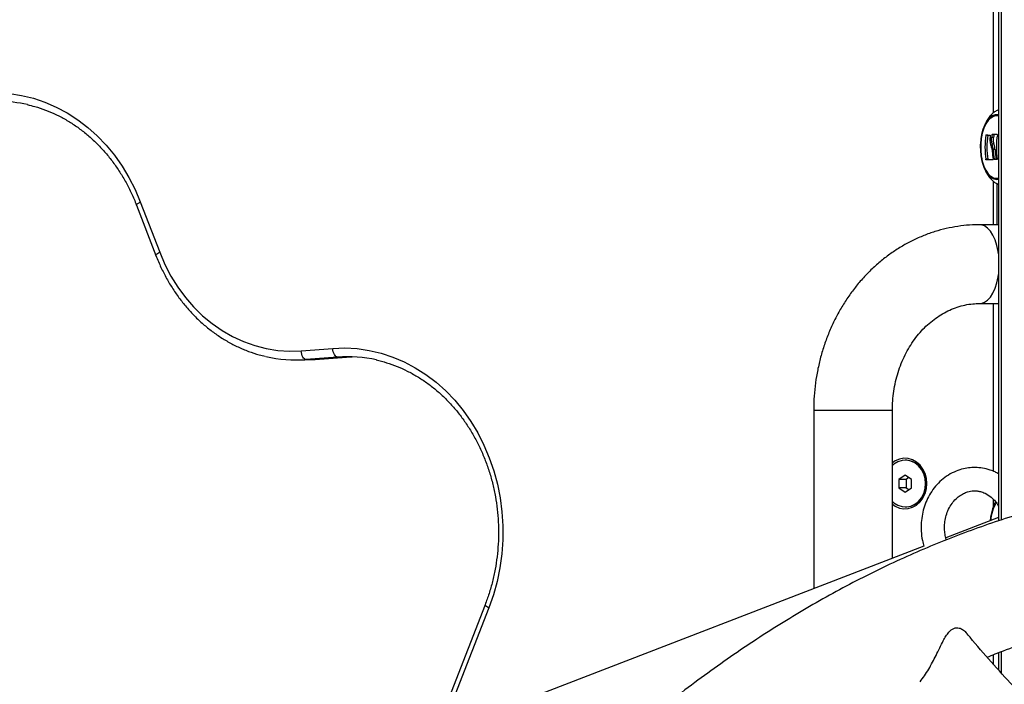
# Model space of a CAD drawing. Units: millimetres. Extents: x 7.6 to 31.8, y 1.8 to 20.7.
# Drawn here: x 28.6 to 28.9, y 16.2 to 16.5 of the extents above; entities that cross this region are included whole.
import ezdxf

# ---------------------------------------------------------------- set-up
doc = ezdxf.new("R2010")
doc.units = ezdxf.units.MM
doc.header["$LTSCALE"] = 200

# ---------------------------------------------------------------- blocks, each defined once
blk = doc.blocks.new('S260 VIEW A')
at = {"color": 7, "linetype": 'Continuous', "lineweight": 25}
for p, q in [((28.89101223412874, 18.0543120668408), (28.89101223412874, 16.28465124837022)), ((28.88731108437352, 16.41643336245398), (28.88666156531983, 16.41643336245398)), ((28.88938059190261, 16.41656024171608), (28.88873107285255, 16.41656024171608)), ((28.88946886548658, 16.4166888991349), (28.88881934643288, 16.4166888991349)), ((28.88926218134222, 16.41571545973057), (28.88861266229216, 16.41571545973057)), ((28.88947364452835, 16.41340468175259), (28.88882412547829, 16.41340468175259)), ((28.88980619974174, 16.41154813084359), (28.88915668068805, 16.41154813084359)), ((28.88728759941588, 16.40821906444399), (28.88663808036219, 16.40821906444399)), ((28.89011192572363, 16.40824503956902), (28.88946240666994, 16.40824503956902)), ((28.89024015890683, 16.40165474686729), (28.89101223412874, 16.40176622726359)), ((28.8903423611475, 16.39997125502487), (28.8903423611475, 16.38585474686625)), ((28.59752088775278, 16.39363813231831), (28.60415520347598, 16.37644772701243)), ((28.59622208677612, 16.39255798737941), (28.60285640249933, 16.37536758206625)), ((28.89101223412874, 16.38585474686625), (28.88452185307253, 16.38585474686625)), ((28.88452185307253, 16.35895474686914), (28.89101223412874, 16.35895474686914)), ((28.65253042863625, 16.34277582534924), (28.66331413400914, 16.34360663472399)), ((28.65074414565171, 16.33964937331985), (28.65374414564869, 16.33964937331985)), ((28.65374414564869, 16.33964937331985), (28.65720339089896, 16.33978248072163)), ((28.66498709627123, 16.3406132900891), (28.65420339089835, 16.33978248072163)), ((28.65420339089835, 16.33978248072163), (28.65720339089896, 16.33978248072163)), ((28.65720339089896, 16.33978248072163), (28.66798709627184, 16.3406132900891)), ((28.65726087482764, 16.33978468935312), (28.65720339089896, 16.33978248072163)), ((28.65726087482764, 16.33978468935312), (28.66804458020053, 16.34061549872059)), ((28.66498709627123, 16.3406132900891), (28.66798709627184, 16.3406132900891)), ((28.66798709627184, 16.3406132900891), (28.66994634152363, 16.34072139228011)), ((28.66804458020053, 16.34061549872059), (28.66798709627184, 16.3406132900891)), ((28.8277705828834, 16.32240474687206), (28.8277705828834, 16.26146138109107)), ((28.85467058288415, 16.2718171129418), (28.85467058288415, 16.32240474687206)), ((28.85929910365959, 16.30540474686496), (28.85909910366101, 16.30540474686496)), ((28.85909910366101, 16.30029149820985), (28.85693404015112, 16.29884812253659)), ((28.85693404015112, 16.29884812253659), (28.85693404015112, 16.29596137119007)), ((28.85943404014981, 16.29884812253659), (28.85693404015112, 16.29884812253659)), ((28.8612641671709, 16.29884812253659), (28.85909910366101, 16.30029149820985)), ((28.86034910365854, 16.29945816488544), (28.85943404014981, 16.29884812253659)), ((28.85943404014981, 16.29884812253659), (28.85943404014981, 16.29596137119007)), ((28.8612641671709, 16.29596137119007), (28.8612641671709, 16.29884812253659)), ((28.85693404015112, 16.29596137119007), (28.85909910366101, 16.29451799551681)), ((28.85943404014981, 16.29596137119007), (28.85693404015112, 16.29596137119007)), ((28.85909910366101, 16.29451799551681), (28.8612641671709, 16.29596137119007)), ((28.85943404014981, 16.29596137119007), (28.86034910365854, 16.29535132885577)), ((28.85909910366101, 16.28940474686897), (28.85929910365959, 16.28940474686897)), ((28.89101223412874, 16.28580761090053), (28.87296966637516, 16.27886173753723)), ((28.86546260070756, 16.27597173162577), (28.39131277697308, 16.09343758927208)), ((28.71540842826946, 16.25599110076656), (28.70377971500349, 16.2261396938302)), ((28.71670381445003, 16.25490214892853), (28.70507510118406, 16.22505074199945)), ((28.89101223412874, 16.23962246223892), (28.89101223412874, 16.23365190455298))]:
    blk.add_line(p, q, dxfattribs=at)
at = {"color": 8, "linetype": 'Continuous', "lineweight": 25}
for p, q in [((28.89188306900471, 18.05417167232736), (28.89188306900471, 16.28494673168826)), ((28.88928499279356, 16.42414562892737), (28.88928499279356, 16.75709067286881)), ((28.88928499279356, 16.38585474686625), (28.88928499279356, 16.40068672449343)), ((28.88928499279356, 16.3015746744095), (28.88928499279356, 16.35895474686914)), ((28.84794558288124, 16.32240474687206), (28.8277705828834, 16.32240474687206)), ((28.85467058288415, 16.32240474687206), (28.84794558288124, 16.32240474687206)), ((28.88928499279356, 16.28971010513852), (28.88928499279356, 16.29194269083747)), ((28.88928499279356, 16.23555766209393), (28.88928499279356, 16.23893336166294)), ((28.89188306900471, 16.23996989070657), (28.89188306900471, 16.23269106596491))]:
    blk.add_line(p, q, dxfattribs=at)
at = {"color": 7, "linetype": 'Continuous', "lineweight": 25, "flags": 128}
for points in [[(28.55286232174259, 16.43071000039709), (28.55694264142878, 16.43008081145309), (28.56097026382415, 16.42909817849068), (28.56492226064731, 16.42776769539706), (28.568776134128, 16.42609693628402), (28.57250994510397, 16.42409541239977), (28.57610243789097, 16.42177451792305), (28.57953316130008, 16.41914746514886), (28.58278258504581, 16.41622920924056), (28.58583221094452, 16.41303636313751), (28.58866467821937, 16.40958710293126), (28.59126386231512, 16.40590106443779), (28.5936149667061, 16.40199923137335), (28.59570460712641, 16.39790381593412), (28.59752088775278, 16.39363813231831)], [(28.89101223412874, 16.40176622721993), (28.89024015905599, 16.40165474686729), (28.88925250539907, 16.40183778604479), (28.8882984851036, 16.40238067040264), (28.88741058618254, 16.40326491266388), (28.88661904497278, 16.4044604010087), (28.88595081646346, 16.40592642452612), (28.88542865636848, 16.40761305953857), (28.885070346226, 16.40946286972395), (28.88488808786062, 16.41141286200219), (28.88488808786062, 16.41339663173495), (28.885070346226, 16.41534662401319), (28.88542865636848, 16.41719643419129), (28.88595081646346, 16.41888306920374), (28.88661904497278, 16.42034909272844), (28.88741058618254, 16.42154458107326), (28.8882984851036, 16.42242882333449), (28.88925250539907, 16.42297170768507), (28.89024015905599, 16.42315474686985), (28.89101223412874, 16.4230432665172)], [(28.89101223412874, 16.42304326647355), (28.89024015890683, 16.42315474686985), (28.88925250524628, 16.42297170768507), (28.88829848495081, 16.42242882333449), (28.88741058603338, 16.42154458107326), (28.88661904481998, 16.42034909272844), (28.88595081631067, 16.41888306920374), (28.88542865621568, 16.41719643419129), (28.88507034607321, 16.41534662401319), (28.88488808770782, 16.41339663173495), (28.88488808770782, 16.41141286200219), (28.88507034607321, 16.40946286972395), (28.88542865621568, 16.40761305953857), (28.88595081631067, 16.40592642452612), (28.88661904481998, 16.4044604010087), (28.88741058603338, 16.40326491266388), (28.88829848495081, 16.40238067040264), (28.88925250524628, 16.40183778604479), (28.89024015890683, 16.40165474686729)], [(28.88905860883753, 16.40809817905029), (28.88870819329824, 16.40809691571122), (28.88837333368721, 16.40809565124437), (28.88805429532587, 16.40809438666111), (28.88775133098827, 16.40809312297279), (28.88746468071187, 16.40809186116167), (28.88719457162662, 16.40809060223183), (28.88694121773298, 16.4080893472019), (28.88670481977462, 16.40808809703231)], [(28.89049859134977, 16.40813129519302), (28.8903766517644, 16.40812938819364), (28.89025597067231, 16.40812747869132), (28.89013655651362, 16.40812556683887), (28.89001841765568, 16.4081236527527), (28.8899015623567, 16.40812173657105), (28.88978599879849, 16.40811981843218), (28.88967173506828, 16.40811789846703), (28.88955877916598, 16.40811597681387)], [(28.60415520347598, 16.37644772701243), (28.60593386098773, 16.37230053440363), (28.60799801939285, 16.36833362502149), (28.61033407177385, 16.36457314868677), (28.6129266189084, 16.36104389441244), (28.61575857075078, 16.35776912700749), (28.61881125911461, 16.3547704336852), (28.62206456070564, 16.35206758181813), (28.62549702980616, 16.34967838855301), (28.62908603961407, 16.34761860344225), (28.63280793142187, 16.34590180454325), (28.6366381705586, 16.34453930899691), (28.64055150813803, 16.34354009835443), (28.64452214748164, 16.34291075938746), (28.64852391417955, 16.3426554407015), (28.65253042863625, 16.34277582534924)], [(28.65420339089835, 16.33978248072163), (28.65390743199461, 16.33983999699922), (28.65361619978214, 16.3400103355125), (28.65334088615347, 16.34028695024973), (28.65309207125321, 16.34065921105867), (28.65287931690111, 16.34111281217702), (28.65271079913074, 16.34163032195284), (28.65259299397732, 16.34219185277835), (28.65253042863625, 16.34277582534924)], [(28.66331413400914, 16.34360663472399), (28.66747437705928, 16.34374344692697), (28.67163154747979, 16.34351368032004), (28.67576145476343, 16.34291867189678), (28.6798400670443, 16.34196188400893), (28.68384365094172, 16.34064888419017), (28.6877489096689, 16.3389873127635), (28.69153311858392, 16.33698683837793), (28.69517425744127, 16.33465910177984), (28.69865113850685, 16.33201764802289), (28.70194352986729, 16.3290778476694), (28.70503227315496, 16.32585680739795), (28.70789939501557, 16.32237327036638), (28.71052821171472, 16.31864750723981), (28.71290342621361, 16.31470119816004), (28.71501121717594, 16.31055730664594), (28.71683931939626, 16.30623994591952), (28.71837709518078, 16.30177423864735), (28.71961559623671, 16.29718617070831), (28.72054761574256, 16.29250243999196), (28.7211677303014, 16.28775030105681), (28.7214723314639, 16.28295740651448), (28.7214596467704, 16.27815164614368), (28.72112975002821, 16.27336098459273), (28.72048456090053, 16.26861329864551), (28.71952783373419, 16.26393621500393), (28.71826513570997, 16.25935694954024), (28.71670381445003, 16.25490214892853)], [(28.66498709627123, 16.3406132900891), (28.6646911373675, 16.34067080637397), (28.66439990515502, 16.34084114487997), (28.66412459152636, 16.34111775962447), (28.6638757766261, 16.34149002044069), (28.66366302227399, 16.34194362155177), (28.66349450450363, 16.34246113132759), (28.66337669935021, 16.3430226621531), (28.66331413400914, 16.34360663472399)], [(28.86646522340308, 16.29740474686333), (28.86631187974419, 16.29914597906828), (28.86585812666746, 16.30081592501302), (28.86512254087867, 16.30234621692581), (28.86413523734811, 16.30367420448238), (28.86293663639955, 16.30474551969747), (28.86157580889559, 16.30551630280753), (28.86010846727297, 16.30595499786796), (28.85859468467171, 16.30604364465763), (28.85709643552693, 16.30577861394341), (28.8556750583368, 16.30517075613535), (28.85467058288415, 16.30448491484641)], [(28.86602730689194, 16.29740474686333), (28.86586532934891, 16.29912451039491), (28.86538697061334, 16.30076385967914), (28.86461459820859, 16.30224614058898), (28.86358432741255, 16.30350204330535), (28.86234433253341, 16.30447284322509), (28.86095259436044, 16.30511314681281), (28.85947418902217, 16.30539301417958), (28.85797824510811, 16.30529935904998), (28.85653471129919, 16.30483656062643), (28.85521108562099, 16.30402625885109), (28.85467058288415, 16.30355705849434)], [(28.86622730689052, 16.29740474686333), (28.86606532935113, 16.29912451039491), (28.86558697061557, 16.30076385967914), (28.86481459821081, 16.30224614058898), (28.86378432741114, 16.30350204330535), (28.862544332532, 16.30447284322509), (28.86115259435903, 16.30511314681281), (28.85967418902439, 16.30539301417958), (28.85929910365959, 16.30540474686496)], [(28.85467058288415, 16.2903245788948), (28.8556750583368, 16.28963873759859), (28.85709643552693, 16.28903087979052), (28.85859468467171, 16.28876584908358), (28.86010846727297, 16.28885449585869), (28.86157580889559, 16.28929319092641), (28.86293663639955, 16.29006397404374), (28.86413523734811, 16.29113528925883), (28.86512254087867, 16.29246327680813), (28.86585812666746, 16.29399356872091), (28.86631187974419, 16.29566351467293), (28.86646522340308, 16.29740474686333)], [(28.85467058288415, 16.29125243524687), (28.85521108562099, 16.29078323488284), (28.85653471129919, 16.2899729331075), (28.85797824510811, 16.28951013468396), (28.85947418902217, 16.28941647956163), (28.86095259436044, 16.2896963469284), (28.86234433253341, 16.29033665050884), (28.86358432741255, 16.29130745042858), (28.86461459820859, 16.29256335314495), (28.86538697061334, 16.29404563405479), (28.86586532934891, 16.2956849833463), (28.86602730689194, 16.29740474686333)], [(28.85929910365959, 16.28940474686897), (28.85967418902439, 16.28941647956163), (28.86115259435903, 16.2896963469284), (28.862544332532, 16.29033665050884), (28.86378432741114, 16.29130745042858), (28.86481459821081, 16.29256335314495), (28.86558697061557, 16.29404563405479), (28.86606532935113, 16.2956849833463), (28.86622730689052, 16.29740474686333)]]:
    blk.add_lwpolyline(points, dxfattribs=at)
at = {"color": 8, "linetype": 'Continuous', "lineweight": 25, "flags": 128}
for points in [[(28.89101223412874, 16.40129416469791), (28.89043238375891, 16.40123380501246), (28.88943505941572, 16.40141332663553), (28.88846978989315, 16.4019461215612), (28.88756759975806, 16.40281506530665), (28.8867574861317, 16.40399222930501), (28.88606548674144, 16.40543977854032), (28.88551384301829, 16.40711118758555), (28.88512028523402, 16.40895273599381), (28.88489746267007, 16.41090523486128), (28.88485253702967, 16.41290592927908), (28.88498695224845, 16.41489051528698), (28.88529638811744, 16.41679520664548), (28.88577089911198, 16.41855878501884), (28.88639523405729, 16.42012456753947), (28.88714932632067, 16.42144222867865), (28.8880089387487, 16.42246941770646), (28.88894644269314, 16.42317311994339), (28.88993170600517, 16.42353071779872), (28.89093306151264, 16.42353071779872), (28.89101223412874, 16.42351532903923)], [(28.59622208677612, 16.39255798737941), (28.59621437002281, 16.39262279212199), (28.59628219090811, 16.39277465645501), (28.5964552583857, 16.39295970368767), (28.59672692155365, 16.39317082254639), (28.59708674055875, 16.39339989986548), (28.59752088775278, 16.39363813231831)], [(28.89101223412874, 16.37592643892641), (28.89088247402398, 16.37677195472862), (28.89043631404931, 16.37880623930324), (28.88982882300044, 16.38066590785821), (28.88907657164165, 16.38230023346478), (28.88820007943579, 16.38366463600324), (28.88722325480487, 16.38472189811365), (28.88617274297141, 16.38544318043933), (28.88507719917035, 16.38580880829614), (28.88452005138899, 16.38585474638604)], [(28.60285651664455, 16.37536728741907), (28.60284868574237, 16.37543238680883), (28.60291650663132, 16.37558425114913), (28.60308957410163, 16.37576929838179), (28.60336123727322, 16.37598041724051), (28.60372105627832, 16.3762094945596), (28.60415520347598, 16.37644772701243)], [(28.88453878916263, 16.3589547895208), (28.88507719917035, 16.35900068543925), (28.88617274297141, 16.35936631329606), (28.88722325480487, 16.36008759562174), (28.88820007943579, 16.36114485773215), (28.88907657164165, 16.36250926027061), (28.88982882300044, 16.36414358587718), (28.89043631404931, 16.36600325443215), (28.89088247402398, 16.36803753900677), (28.89101223412874, 16.36888305480898)], [(28.71670381445003, 16.25490214892853), (28.71627038884182, 16.25514224239669), (28.71591126369751, 16.25537310920846), (28.71564023999164, 16.2555858772721), (28.71546773301381, 16.25577237004837), (28.71540037211091, 16.25592542070445), (28.71540861816467, 16.25599158528713)]]:
    blk.add_lwpolyline(points, dxfattribs=at)
at = {"color": 7, "linetype": 'Continuous', "lineweight": 25}
for centre, radius, start, end in [((28.54918567058778, 16.38279546428021), 0.04519722214133166, 77.50788389457223, 102.6050938004196), ((28.91302877605924, 16.41225079512879), 0.02669688505415999, 170.9864094987346, 188.6859702471611), ((28.89199503118218, 16.47343912405996), 0.05712237840225791, 264.7104502383021, 266.0629153906946), ((28.91367829511293, 16.41225079512879), 0.02669688505250513, 170.9864094975152, 188.685970248344), ((28.91527740090098, 16.41240863273925), 0.02686900425890511, 171.1114502401119, 172.9305596628569), ((28.8988216612008, 15.94177285804836), 0.4750213599221424, 91.00331680754978, 91.20654106934953), ((28.91592692005653, 16.4124086327247), 0.02686900436313757, 171.1114502430114, 172.9305596597556), ((28.89873220099545, 15.97847763306709), 0.4383091638277035, 91.07122425815874, 91.21099349755146), ((28.91692677341345, 16.41240459143228), 0.02669002043772796, 170.9723366364252, 188.9331187861285), ((28.91570732060356, 16.41239762182159), 0.02692293753923675, 183.2500333369638, 188.911460472657), ((28.91603318097916, 16.4123700591772), 0.02688906532522293, 181.7516548370385, 188.8245243042719), ((28.91668270003285, 16.4123700591772), 0.02688906532331017, 181.7516548372768, 188.8245243054637), ((28.65074789759385, 16.38486475023456), 0.04521450496027492, 256.7627013275477, 274.3830717484294), ((28.66844334049094, 16.29555251275088), 0.04519313309635847, 77.44239241363708, 94.38610336682284)]:
    blk.add_arc(centre, radius, start, end, dxfattribs=at)
at = {"color": 8, "linetype": 'Continuous', "lineweight": 25}
blk.add_arc((28.90336283803774, 16.28346754560699), 0.01515258963962557, 150.4942163230804, 175.1454691017705, dxfattribs=at)
at = {"color": 7, "linetype": 'Continuous', "lineweight": 25}
for points, knots in [([(28.55879718603612, 16.42690995968952), (28.55969870019837, 16.42670619584897), (28.56182362202819, 16.4262259125062), (28.5651022432132, 16.42510871988271), (28.56861921550737, 16.42362295539716), (28.57203173861055, 16.42183423135794), (28.57532401852515, 16.41976566227459), (28.57847823229824, 16.41742477413573), (28.58147810660304, 16.41482500979692), (28.58430799273194, 16.41197985922555), (28.58695329871554, 16.40890440215663), (28.58939997855779, 16.40561458711091), (28.59163645021474, 16.40212818524379), (28.59364677442065, 16.39846130616571), (28.5951519221264, 16.39524816918493), (28.59594857437261, 16.3932455433569), (28.59622208677612, 16.39255798737941)], [0, 0, 0, 0, 0.05583271221140023, 0.1316009818652022, 0.2073095736866178, 0.2829483321879223, 0.3585119215405121, 0.4339993996490962, 0.5094134280757229, 0.5847593122454978, 0.6600440364514073, 0.7352754068846722, 0.810461363083002, 0.8856094755177898, 0.9607266185538446, 1, 1, 1, 1]), ([(28.89101223412874, 16.42514225828564), (28.89084206082336, 16.42508049986282), (28.89023704234862, 16.42486092963737), (28.8893101793212, 16.42421411340548), (28.8882418769019, 16.42323345232217), (28.88729071880081, 16.4219890810382), (28.88645956895854, 16.42049770271479), (28.88577954308423, 16.41877876838044), (28.88527430610995, 16.41689406118895), (28.88495489787167, 16.41491246031729), (28.88481916184102, 16.41288404656007), (28.88487129244024, 16.41085240380563), (28.88507840006352, 16.40893451976081), (28.88535688511476, 16.40775836065951), (28.88548631890009, 16.40721170753023)], [0, 0, 0, 0, 0.02957091762404133, 0.1051337125018224, 0.1840699668449269, 0.2684354589347709, 0.3588015146008511, 0.4531347666613743, 0.5477577383645229, 0.6413418583512589, 0.734074314828081, 0.8265435476558065, 0.9193812191885465, 1, 1, 1, 1]), ([(28.88666156531983, 16.41643336245398), (28.88666492533886, 16.41645027093546), (28.88666997899347, 16.41647570222631), (28.88668075188545, 16.41650557770846), (28.88668978878124, 16.41652511466601), (28.88669957054228, 16.41654103190013), (28.88670964199193, 16.41655239821194), (28.88671968538912, 16.41655944296145), (28.88672587553739, 16.41655981379518), (28.88672897768922, 16.41655999963769)], [0, 0, 0, 0, 0.2488138837170221, 0.374229780901491, 0.4989724823808357, 0.6239887748162005, 0.7492483822781671, 0.8743376136319719, 1, 1, 1, 1]), ([(28.88811376214946, 16.41631954242258), (28.88804784066744, 16.41571331127853), (28.88791642790895, 16.41450480526328), (28.88818612110774, 16.41343568610683), (28.88832052626387, 16.41290287650555)], [0, 0, 0, 0, 0.5016368478924929, 0.9999999999999999, 0.9999999999999999, 0.9999999999999999, 0.9999999999999999]), ([(28.88807295006993, 16.41645155178049), (28.88808078087752, 16.41644922955675), (28.88809646496085, 16.41644457842995), (28.88811156274753, 16.41641263950806), (28.88811931451639, 16.41636995025693), (28.88811560745964, 16.41633629278295), (28.88811376256055, 16.41631954240075)], [0, 0, 0, 0, 0.2493954544531023, 0.4995067334847235, 0.7509185284633907, 1, 1, 1, 1]), ([(28.88873107285255, 16.41656024171608), (28.88873456943767, 16.41657689263594), (28.88874158985638, 16.41661032423509), (28.88876410095983, 16.41665212581939), (28.88879116984319, 16.41668304017731), (28.88880997132148, 16.41668694970213), (28.88881934643288, 16.4166888991349)], [0, 0, 0, 0, 0.2488324103714726, 0.4996038182213852, 0.7504840523991699, 0.9999999999999999, 0.9999999999999999, 0.9999999999999999, 0.9999999999999999]), ([(28.88938059190261, 16.41656024171608), (28.88938325444107, 16.4165735260649), (28.88938791882831, 16.4165967983754), (28.88939900944681, 16.41662419529531), (28.88940786297027, 16.41664048945314), (28.88941707586784, 16.41665456506963), (28.88942777838312, 16.4166679272712), (28.88944626757731, 16.41668413098888), (28.88945997842458, 16.41668702397511), (28.88946886548658, 16.4166888991349)], [0, 0, 0, 0, 0.1993549306440419, 0.3492416083801048, 0.449444698762709, 0.4998212441424661, 0.6348223358691252, 0.7633001303834254, 0.9999999999999999, 0.9999999999999999, 0.9999999999999999, 0.9999999999999999]), ([(28.89050390095073, 16.41672138921059), (28.89051454142756, 16.41671971252436), (28.89053054399412, 16.41671719090301), (28.89054747811608, 16.41670091524794), (28.8905578237711, 16.41668463631141), (28.89056530672971, 16.41666497977349), (28.89057144003093, 16.41663495470494), (28.89056900510624, 16.41660958815556), (28.89056737036591, 16.41659255775085)], [0, 0, 0, 0, 0.248925001836251, 0.3743665896695038, 0.4992066587341792, 0.6265688480843002, 0.7492885856248843, 1, 1, 1, 1]), ([(28.88832052636573, 16.41290287668017), (28.88843455437311, 16.41259536496728), (28.88866203915242, 16.4119818820509), (28.8887725621673, 16.41124085361299), (28.88882768490586, 16.41087126980347)], [0, 0, 0, 0, 0.5012555586537853, 1, 1, 1, 1]), ([(28.88882412547102, 16.41340468175259), (28.88872790611569, 16.41376608405336), (28.88853593022506, 16.414487150254), (28.88858712607836, 16.41530668182896), (28.88861266229216, 16.41571545973057)], [0, 0, 0, 0, 0.5012054356789278, 1, 1, 1, 1]), ([(28.88915668067349, 16.41154813081449), (28.88912725165503, 16.41187760902177), (28.88906851119029, 16.41253524915738), (28.88890547862249, 16.4131152578666), (28.88882412549285, 16.41340468176714)], [0, 0, 0, 0, 0.5010007607379771, 1, 1, 1, 1]), ([(28.88947364452471, 16.41340468175259), (28.88937742516575, 16.41376608405336), (28.88918544927876, 16.414487150254), (28.88923664512842, 16.41530668182896), (28.88926218134222, 16.41571545973057)], [0, 0, 0, 0, 0.5012054350142717, 1, 1, 1, 1]), ([(28.88980619974174, 16.41154813084359), (28.88977677071964, 16.41187760903632), (28.88971803024035, 16.41253524915738), (28.88955499767255, 16.41311525785205), (28.88947364454654, 16.41340468175986)], [0, 0, 0, 0, 0.501000757248513, 1, 1, 1, 1]), ([(28.88548631890009, 16.40721170753023), (28.88550532569499, 16.40712116431315), (28.88566222916708, 16.40637371878621), (28.88614111953504, 16.40506943237052), (28.88692162804657, 16.40340839905912), (28.88787611992595, 16.40200319892393), (28.88894420710423, 16.40089018699292), (28.88998833934895, 16.40009329924579), (28.89072256478104, 16.39978506056287), (28.89101223412874, 16.39966345309586)], [0, 0, 0, 0, 0.02575810839338209, 0.2126363900398364, 0.404737302102409, 0.5805635246645557, 0.7455261852969519, 0.8996040451082371, 1, 1, 1, 1]), ([(28.88670481977462, 16.40808809703231), (28.88670172501881, 16.4080885501353), (28.88669555604721, 16.40808945334357), (28.88668556067861, 16.4080972779957), (28.88667555617869, 16.40810936671551), (28.88666584847962, 16.40812595762328), (28.8866569121594, 16.4081460427733), (28.88664627871842, 16.40817651689941), (28.88664135635847, 16.40820206278659), (28.88663808036219, 16.40821906444399)], [0, 0, 0, 0, 0.1254607485601754, 0.2500892477206118, 0.3754614577336073, 0.5002675277189557, 0.6252085279831993, 0.7505636675268387, 1, 1, 1, 1]), ([(28.88910937252805, 16.40822704347011), (28.88911107471287, 16.40821025926926), (28.88911447368739, 16.40817674411301), (28.88910443575807, 16.40813422763677), (28.8890889749193, 16.40810959704323), (28.88907251338534, 16.40809953172357), (28.88906330173924, 16.40809863558753), (28.88905860883753, 16.40809817905029)], [0, 0, 0, 0, 0.2498797679879172, 0.4989666228402004, 0.7491431999576091, 0.8722002446012191, 1, 1, 1, 1]), ([(28.88955877916598, 16.40811597681387), (28.88955369685866, 16.40811637621301), (28.88954352557923, 16.40811717554244), (28.88952273812831, 16.40812733282292), (28.88949801003329, 16.40815114111684), (28.88947378643135, 16.40819413272039), (28.88946620302451, 16.4082280567709), (28.88946240666994, 16.40824503956902)], [0, 0, 0, 0, 0.1252277797011484, 0.2506199768961012, 0.50019129328209, 0.7497894077818622, 1, 1, 1, 1]), ([(28.89020829821968, 16.40811597681387), (28.89019885636228, 16.40811744110034), (28.89018401087307, 16.4081197434025), (28.8901636893963, 16.40813535475537), (28.89014406533099, 16.40815729777751), (28.89012360931085, 16.40819423529684), (28.89011582074747, 16.40822810266764), (28.89011192572363, 16.40824503956902)], [0, 0, 0, 0, 0.2282482035739714, 0.3588761724014485, 0.5002687705266465, 0.750086955414985, 1, 1, 1, 1]), ([(28.89056049563371, 16.4082601268201), (28.89056209156408, 16.40824334953141), (28.89056446826291, 16.40821836445321), (28.89055856746128, 16.40818866661358), (28.89055123271757, 16.40816905947941), (28.89054129074722, 16.40815263949117), (28.89052486617149, 16.40813580913164), (28.89050914207039, 16.40813310777958), (28.89049859134977, 16.40813129519302)], [0, 0, 0, 0, 0.2502713619544496, 0.3727092317160938, 0.4995444231929971, 0.6269151409857784, 0.7496637504518067, 0.9999999999999999, 0.9999999999999999, 0.9999999999999999, 0.9999999999999999]), ([(28.88452185307253, 16.38585474686625), (28.88370224372485, 16.38584292884844), (28.8815458281999, 16.38581183529823), (28.87806123613993, 16.38549382023121), (28.8740953947665, 16.3848328856002), (28.87018365031255, 16.38385765487693), (28.86634469715793, 16.38257900475219), (28.86259663009989, 16.3810014045339), (28.85895728243051, 16.37913256060347), (28.85544416270133, 16.37698089788683), (28.85207441720124, 16.37455630991827), (28.84886474583911, 16.37187002583597), (28.84583129325185, 16.36893469235293), (28.8429895175461, 16.36576436153337), (28.8403540489264, 16.3623744586621), (28.83793854853431, 16.35878170815341), (28.83575558353479, 16.35500402764956), (28.83381650823432, 16.35106039686435), (28.83213142543102, 16.34697071297342), (28.83070896847423, 16.34275563720804), (28.82955687547948, 16.33843646153037), (28.82867971016387, 16.33403492427534), (28.82808733160638, 16.329573267034), (28.82780742324687, 16.3256866555712), (28.82778056649406, 16.32329413290791), (28.8277705828834, 16.32240474687206)], [0, 0, 0, 0, 0.02712700710112565, 0.07137192789724921, 0.1156163681555314, 0.1598833233669291, 0.2041999643269807, 0.2485906469382349, 0.2930758674463696, 0.3376714943222429, 0.3823883286603982, 0.4272320187107343, 0.4722033220616691, 0.5172986740595514, 0.5625109893075709, 0.6078306010132133, 0.6532462351929701, 0.6987459243906361, 0.7443177858156644, 0.7899506161130976, 0.83563428306397, 0.8813599183044053, 0.9271199318448178, 0.9729078783374958, 1, 1, 1, 1]), ([(28.60285640249933, 16.37536758206625), (28.6031386829811, 16.37465877254363), (28.60394795959584, 16.37262666969401), (28.60547793078078, 16.36937608920926), (28.60751514135993, 16.36568329293005), (28.60978534444732, 16.36217130002843), (28.61227193304805, 16.35885713226526), (28.61496290875149, 16.35575911550769), (28.61784359006489, 16.3528936811672), (28.62089863600269, 16.35027631168851), (28.62411151381386, 16.34792059587563), (28.62746515553519, 16.34584040593109), (28.63094051460504, 16.34404155025187), (28.63452241497291, 16.34255244324232), (28.63762611070271, 16.34149730885475), (28.63955265624028, 16.34106282331414), (28.64023298187314, 16.34090939240196)], [0, 0, 0, 0, 0.04105374730529707, 0.1176979621217892, 0.1943470368732949, 0.2709745204177425, 0.3475734075334705, 0.4241359486611937, 0.5006539263920544, 0.5771190948926599, 0.6535237658090863, 0.729861514723731, 0.8061279527879924, 0.8823214784750436, 0.9584439022963234, 1, 1, 1, 1]), ([(28.85467058288415, 16.32240474687206), (28.85467645273022, 16.32293903593746), (28.85469455993299, 16.32458720051), (28.85490660907382, 16.32734174556754), (28.85540055483145, 16.33062955964488), (28.85614158950486, 16.33384431513333), (28.85711749549156, 16.33695803150841), (28.85831899068873, 16.33994462561169), (28.85973335712626, 16.34277962737907), (28.86134653253177, 16.345440564186), (28.86314304694972, 16.34790716876524), (28.86510662919611, 16.35016150825323), (28.8672206998701, 16.35218798386996), (28.86946890583496, 16.35397308899338), (28.87183555434896, 16.35550520748439), (28.87430581363444, 16.35677327119266), (28.87686550276268, 16.35776886198801), (28.87950019419006, 16.35847486029162), (28.8820616164696, 16.35888501938098), (28.88374265315653, 16.35893266295535), (28.88452185307253, 16.35895474686914)], [0, 0, 0, 0, 0.02696762281650346, 0.08318919998598649, 0.1394084107155028, 0.1956213271063195, 0.2518441724850667, 0.3080993392760688, 0.3644179264814024, 0.4208423165316107, 0.4774286599441018, 0.5342489973508517, 0.5913925074729776, 0.6489649845887415, 0.7070850678978816, 0.7658749749425506, 0.8254427869041894, 0.8858536237227366, 0.947090478476062, 1, 1, 1, 1]), ([(28.67811150741474, 16.33968125200409), (28.67932969233809, 16.33937959405376), (28.68176685333603, 16.33877608225522), (28.68534093642231, 16.33748187759557), (28.68883083376133, 16.33591105977758), (28.69221203503113, 16.33404441306994), (28.69546796030338, 16.3318996100461), (28.69858126667461, 16.3294861242066), (28.70153583409703, 16.32681733659775), (28.70431629762172, 16.32390720054173), (28.70690823420156, 16.32077104774726), (28.70929817804719, 16.31742529117401), (28.71147368768581, 16.31388742191849), (28.7134234043144, 16.31017592137869), (28.71513711523878, 16.30631018670466), (28.71660581571197, 16.3023104412605), (28.71782176732015, 16.29819763765045), (28.71877855195928, 16.29399335090785), (28.71947111413758, 16.28971966678001), (28.71989581115051, 16.285399054741), (28.72005039247162, 16.28105426923504), (28.71993419782231, 16.27670812914221), (28.71954749304425, 16.27238374969239), (28.71889397893685, 16.26810306201879), (28.71797140527926, 16.2638916963806), (28.71682782037826, 16.25983568554876), (28.7158725865622, 16.25724832623747), (28.71540842826946, 16.25599110076656)], [0, 0, 0, 0, 0.04033913687253235, 0.08070447193254555, 0.1210362580519734, 0.1613297987802743, 0.2015829286281103, 0.2417957222238411, 0.2819700384104227, 0.3221090003573967, 0.3622164924437672, 0.4022967262227757, 0.4423539006888637, 0.4823919613412673, 0.5224144494224381, 0.5624244262117337, 0.6024244555165535, 0.6424166286624516, 0.6824026188683887, 0.722383754903146, 0.7623611067604841, 0.8023355784590867, 0.8423078873490536, 0.8822787271270818, 0.9222490445089333, 0.962219981783648, 1, 1, 1, 1]), ([(28.89101223412874, 16.30073193043427), (28.89060630564856, 16.30095654500838), (28.8896816380977, 16.30146819621951), (28.8882390859828, 16.30201414751719), (28.88640832307576, 16.30254575185609), (28.88432272046632, 16.30288605505121), (28.88192851846836, 16.30293176605847), (28.87949102746936, 16.30263457481124), (28.87698145904434, 16.30193660794249), (28.87442615102484, 16.30075844962631), (28.87199800546952, 16.29910150655997), (28.86986921820719, 16.29708178014335), (28.86809271689273, 16.29479839836495), (28.86667342044458, 16.29231929374874), (28.86560249266697, 16.28968960973362), (28.86487174068245, 16.28693143312194), (28.86449355384977, 16.28404157910337), (28.86448499639229, 16.28103235273375), (28.86476551590314, 16.27828697988662), (28.86526507391974, 16.27662778314335), (28.86546260070756, 16.27597173162577)], [0, 0, 0, 0, 0.03156941172092869, 0.07191220123347022, 0.1056553905757112, 0.1627435779467852, 0.2164623403881789, 0.2680974065397053, 0.3259964441738314, 0.3913752350813547, 0.4576129305043719, 0.522299270618473, 0.5853745920684587, 0.6467343985851937, 0.7067792643265489, 0.7669681330882103, 0.8274393942911578, 0.8899673120479473, 0.9564927346268074, 0.9999999999999999, 0.9999999999999999, 0.9999999999999999, 0.9999999999999999]), ([(28.98323655277201, 16.29979331040159), (28.98151008614806, 16.29978382091577), (28.9766281718432, 16.29975698759882), (28.96859197524756, 16.29946518795987), (28.95913252182729, 16.29882219327192), (28.94968114026344, 16.29785931211155), (28.94024006752372, 16.29658227900291), (28.93081150966393, 16.29498974272793), (28.92139772425364, 16.29308223330373), (28.91200103080629, 16.29085977578143), (28.90262382742659, 16.28832255171074), (28.89326860163712, 16.28547074630115), (28.88393793801444, 16.282304616052), (28.87463452168888, 16.27882449808022), (28.86536113784607, 16.27503083463308), (28.8561206673505, 16.27092419212205), (28.84691607882925, 16.2665052790726), (28.83775041769988, 16.26177496103993), (28.8286267927426, 16.25673427232324), (28.81954836088991, 16.25138442426761), (28.8105183109212, 16.24572680992788), (28.8015398468153, 16.23976300531286), (28.79261617137965, 16.23349476739896), (28.78375047070514, 16.22692402943722), (28.77494589997806, 16.22005289380105), (28.76620557094722, 16.21288362317501), (28.75753254126832, 16.20541863034669), (28.74892980587467, 16.19766046731457), (28.74040029033424, 16.18961181410487), (28.73194684614575, 16.18127546765391), (28.72357224779554, 16.17265433113426), (28.71527919138973, 16.16375140400852), (28.70707029465049, 16.15456977290524), (28.69894809801846, 16.14511260348446), (28.69091506663173, 16.13538313329992), (28.68297359298523, 16.12538466569459), (28.67512600002667, 16.11512056470747), (28.66737454456162, 16.10459425086811), (28.65972142078974, 16.09380919779142), (28.6521687721208, 16.08276894172378), (28.64471870064446, 16.07147709108177), (28.63737325166514, 16.05993730003321), (28.63013440944925, 16.04815325390883), (28.62300409497695, 16.03612865605465), (28.6159841865767, 16.0238672549931), (28.60907652213356, 16.01137284448851), (28.60228290102825, 15.99864926364172), (28.5956050858251, 15.98570039709376), (28.58904480366184, 15.97253017536787), (28.58260374741369, 15.95914257508048), (28.57628357662472, 15.94554161923953), (28.57008591824271, 15.93173137745544), (28.5640123671503, 15.91771596613763), (28.55806448655423, 15.90349954857448), (28.55224380821457, 15.88908633498432), (28.54655183253564, 15.87448058244991), (28.54099002856239, 15.85968659478022), (28.53555983387488, 15.84470872230668), (28.53026265438822, 15.82955136155579), (28.52509986411607, 15.81421895484164), (28.52007280482505, 15.79871598982209), (28.5151827856964, 15.78304699887304), (28.51043108290034, 15.76721655851362), (28.50581893918135, 15.75122928864949), (28.50134756338886, 15.73508985177978), (28.49701813002613, 15.71880295216761), (28.4928317787446, 15.70237333489423), (28.48878961386001, 15.68580578487673), (28.48489270387947, 15.66910512587129), (28.48114208099216, 15.65227621932355), (28.47753874060001, 15.63532396329175), (28.47408364083023, 15.61825329120257), (28.47077770208418, 15.60106917066515), (28.46762180658263, 15.58377660217594), (28.46461679790374, 15.56638061786726), (28.46176348060109, 15.54888628010304), (28.45906261974889, 15.53129868014003), (28.45651494060732, 15.51362293673811), (28.4541211281896, 15.49586419473417), (28.45188182696731, 15.47802762356515), (28.44979764050296, 15.46011841584914), (28.44786913115897, 15.44214178584298), (28.44609681977019, 15.42410296795061), (28.44448118550937, 15.40600721520241), (28.44302266512315, 15.38785979770547), (28.4417216546419, 15.36966600110828), (28.44057850197279, 15.35143112493461), (28.43959353355169, 15.33316048126654), (28.43876695404035, 15.31485939244522), (28.4380992199651, 15.29653319181308), (28.43758964462469, 15.27818721349832), (28.4372416040089, 15.25982682308314), (28.43706294693695, 15.24329326256339), (28.43704425178586, 15.2328811953812), (28.43703655277497, 15.22859331040309)], [0, 0, 0, 0, 0.00585017415022372, 0.01654248534207098, 0.02723559131970718, 0.03793165054121805, 0.04863288404474845, 0.05934141363905921, 0.07005922452077656, 0.08078813194484202, 0.09152975286245725, 0.1022854832490234, 0.1130564816350512, 0.1238436591220863, 0.1346476759218848, 0.1454689442120473, 0.1563076368687863, 0.1671637014296861, 0.1780368784701334, 0.1889267234558103, 0.1998326310663091, 0.2107538609743606, 0.2216895641072286, 0.2326388085052477, 0.2436006040166094, 0.2545739252149065, 0.2655577320844348, 0.276550988175557, 0.2875526760792121, 0.2985618101983246, 0.3095774468999398, 0.3205986922137843, 0.3316247073003419, 0.3426547119470114, 0.3536879863670552, 0.3647238715766934, 0.3757617686146287, 0.3868011368485575, 0.3978414915887575, 0.4088824012012104, 0.4199234475096364, 0.4309642294446628, 0.4420044681004529, 0.453043922803837, 0.4640823877165025, 0.4751196885682577, 0.4861556795583552, 0.497190240445694, 0.5082232738395749, 0.5192547026957943, 0.5302844680172121, 0.5413125267539697, 0.5523388498955588, 0.5633634207449086, 0.5743862333635162, 0.5854072911756767, 0.5964266057200085, 0.6074441955361183, 0.61846008517489, 0.6294743043211843, 0.6404868870184451, 0.6514978709852606, 0.6625072970147421, 0.6735152084482294, 0.6845216507155272, 0.6955266709346617, 0.7065303175645659, 0.7175326401050525, 0.7285336888385672, 0.739533514609292, 0.7505321686350822, 0.7615297023485311, 0.7725261672638085, 0.7835216148662651, 0.7945160965218814, 0.8055096634045082, 0.8165023664383741, 0.8274942562544692, 0.8384853831584849, 0.8494757971094933, 0.8604655477075654, 0.871454684189385, 0.8824432554308229, 0.8934313099555127, 0.9044188959486429, 0.9154060612752938, 0.9263928535025769, 0.9373793199253023, 0.9483655075941863, 0.9593514633467259, 0.9703372338398643, 0.9813228655844618, 0.9923084049808336, 1, 1, 1, 1]), ([(28.87315600116855, 16.27816524124137), (28.87313623721204, 16.27820987056112), (28.87287835271783, 16.27879220384421), (28.87268633017376, 16.28007863671883), (28.87245407474549, 16.28194037166032), (28.87254037462409, 16.28395409295991), (28.87291465093514, 16.2860543669267), (28.8736354202367, 16.28819068360099), (28.87470532008885, 16.29017793627646), (28.87603240633254, 16.29185665779006), (28.87749146574353, 16.29314532188074), (28.87896986935377, 16.29403665814971), (28.88064210516242, 16.29469263364809), (28.88209733343248, 16.29496766924058), (28.88364398933047, 16.29490302922569), (28.88494791337436, 16.2946608106322), (28.88660163187816, 16.29406247180669), (28.8882318055432, 16.29301920302169), (28.889612000715, 16.29166398616872), (28.8904840214411, 16.29059484212849), (28.89088834805008, 16.28981585470684), (28.89101223412874, 16.28957717217055)], [0, 0, 0, 0, 0.004104600034546396, 0.05355773380356977, 0.1035930600515979, 0.1570617143653608, 0.2152531567001143, 0.2777575398523459, 0.3430545559035537, 0.4063673573491806, 0.4674783381333931, 0.5253451932581353, 0.5772289612945715, 0.6646952308250867, 0.7018833903836791, 0.7397182980628912, 0.7968853810412272, 0.8755483660059219, 0.9231851825763262, 0.9764638624859259, 0.9999999999999999, 0.9999999999999999, 0.9999999999999999, 0.9999999999999999]), ([(28.88996647491442, 16.29114450493581), (28.88981467637788, 16.29087886855633), (28.88940164152811, 16.29015608763803), (28.88888095221338, 16.28874704394912), (28.88841838476512, 16.28698243004693), (28.88816046356371, 16.28560380851923), (28.88810668292282, 16.28482025995982), (28.88809743307431, 16.28468549572791)], [0, 0, 0, 0, 0.1540567656665116, 0.4191793672919726, 0.6830134125364337, 0.9454807798567214, 0.9999999999999999, 0.9999999999999999, 0.9999999999999999, 0.9999999999999999]), ([(28.88708866995441, 16.23805711622482), (28.88894104717403, 16.23880771834593), (28.89363542268549, 16.24070992711132), (28.90119324301779, 16.24341395037846), (28.90976361956857, 16.24621310629664), (28.91836170395547, 16.24869453139764), (28.92698486348965, 16.25087247564444), (28.93563120695327, 16.25274114375862), (28.94429836312995, 16.25430026366303), (28.95298377300716, 16.25554772690885), (28.96168459824113, 16.256483640831), (28.97039772008358, 16.25710176794747), (28.97758323161108, 16.25736398499067), (28.9818637585806, 16.25738618932156), (28.98323655277201, 16.25739331040314)], [0, 0, 0, 0, 0.05810829352116973, 0.1472605834449762, 0.2365982055506618, 0.326121830872217, 0.4158287294645244, 0.5057123615975316, 0.5957620753598654, 0.685962954894725, 0.7762958599173744, 0.8667376871392118, 0.9572618674857518, 1, 1, 1, 1]), ([(28.86412604463405, 16.22967975154825), (28.8646389607122, 16.23035156475454), (28.86568249305421, 16.23171837472547), (28.86710599157524, 16.23398813711902), (28.8684207048311, 16.23632512607947), (28.86966916318053, 16.23876106164608), (28.87088437912755, 16.24126369435908), (28.87198132666092, 16.24348398633084), (28.87299406930762, 16.24528117722003), (28.87413529408806, 16.24690444923545), (28.87564461790973, 16.24812629958979), (28.87734646983083, 16.24820465358426), (28.87872500329397, 16.24753045432227), (28.87956190313272, 16.24691882898697), (28.87986926783853, 16.24643614360321), (28.8799045735461, 16.24638069954018)], [0, 0, 0, 0, 0.07658225994494777, 0.1558072927836386, 0.2322732650811561, 0.310413633260325, 0.3991328578299991, 0.4898781836168616, 0.5554752759724809, 0.6224760493143189, 0.7286862080421659, 0.8349594404460847, 0.9113391940569637, 0.9898159014449762, 1, 1, 1, 1]), ([(29.25864234444745, 16.11245210274138), (29.25750195101429, 16.11208201966293), (29.25337069412055, 16.11074133475268), (29.24613604433691, 16.10873764612553), (29.23694898705727, 16.10644084657907), (29.22766366760627, 16.10446339801639), (29.2182965068998, 16.10278269897754), (29.20885254213064, 16.10140642588158), (29.19933991167929, 16.1003338233677), (29.1897659653325, 16.09956607557616), (29.18013829683625, 16.09910353281521), (29.17046445912931, 16.09894645876557), (29.16075203333023, 16.09909483509183), (29.15100860386448, 16.09954841832587), (29.14124175948311, 16.10030672911308), (29.13145908795488, 16.10136905920445), (29.12166817294494, 16.10273447337023), (29.11187659065692, 16.10440181225204), (29.10209190671523, 16.10636969453117), (29.09232167308366, 16.10863651891487), (29.08257342494036, 16.11120046576617), (29.07285467743642, 16.11405949844266), (29.0631729222616, 16.11721136459165), (29.05353562407547, 16.12065359708141), (29.04395021658203, 16.12438351504171), (29.03442409847341, 16.12839822470051), (29.02496462902783, 16.13269462036624), (29.01557912347491, 16.13726938538094), (29.00627484814615, 16.14211899321163), (28.9970590153782, 16.14723970872365), (28.98793877820864, 16.15262758955578), (28.97892122488994, 16.15827848778645), (28.97001337335607, 16.16418805180366), (28.96122216523801, 16.17035172820398), (28.95255446082521, 16.17676476495036), (28.944017030298, 16.18342221106651), (28.93561655855885, 16.19031893038119), (28.92735959910644, 16.19744956422438), (28.9192527180887, 16.20480868589585), (28.91130192878992, 16.21239024069292), (28.9035147741117, 16.22018965326789), (28.89589252788139, 16.22819598262505), (28.88845927056829, 16.23642121780359), (28.88314889845716, 16.24250485430458), (28.88036328977543, 16.24588951973784), (28.87993728211879, 16.24640714211638)], [0, 0, 0, 0, 0.009232614837866207, 0.03344661806203523, 0.05765502438965002, 0.08185688031815858, 0.10605132788005, 0.1302376131417924, 0.1544150920191189, 0.1785832334311744, 0.2027416199123906, 0.2268899458821, 0.251028013834473, 0.2751557287545293, 0.2992730910903243, 0.3233801886180983, 0.3474771875287757, 0.3715643230442424, 0.3956418898422019, 0.4197102325334958, 0.443769736397325, 0.4678208185408285, 0.4918639196112636, 0.5158994961538172, 0.5399280136757558, 0.5639499404499358, 0.5879657420668769, 0.6119758767252762, 0.63598079123567, 0.6599809177002839, 0.683976670823994, 0.7079684458060888, 0.7319566167594893, 0.7559415356034036, 0.7799235313758134, 0.8039029099142964, 0.8278799538563593, 0.851854922913817, 0.8758280543795895, 0.8997995638291939, 0.9237696459831988, 0.9477384757010094, 0.9717062090799415, 0.9956729846374206, 1, 1, 1, 1])]:
    blk.add_open_spline(points, degree=3, knots=knots, dxfattribs=at)

msp = doc.modelspace()

# ---------------------------------------------------------------- block references
msp.add_blockref('S260 VIEW A', (0, 0))

doc.saveas('drawing.dxf')
